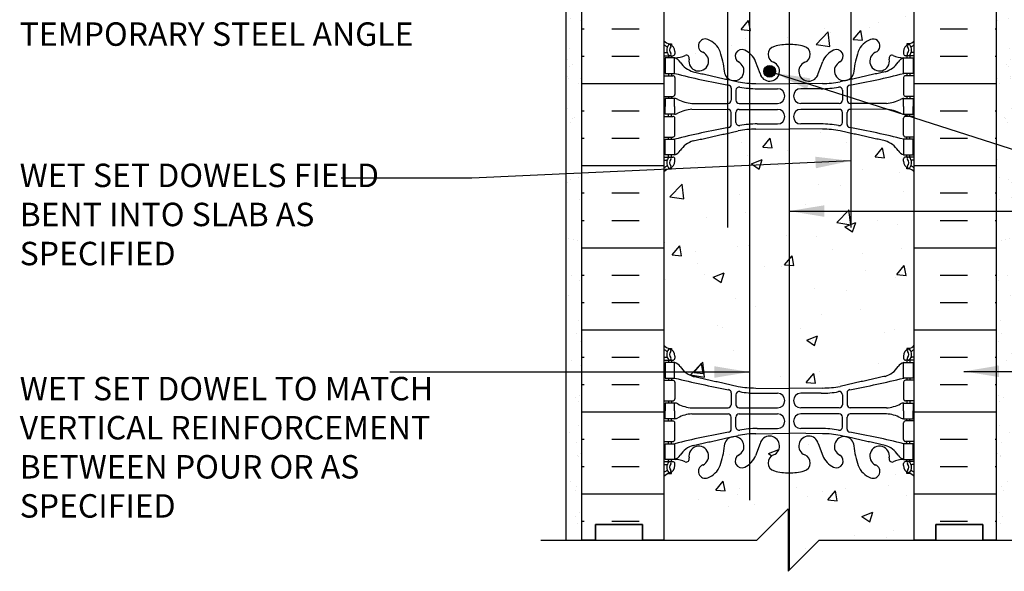
# Model space of a CAD drawing. Units: inches. Extents: x 193.4 to 284.7, y 99.5 to 174.6.
# Drawn here: x 234.8 to 266.3, y 134 to 151.7 of the extents above; entities that cross this region are included whole.
import ezdxf

# ---------------------------------------------------------------- set-up
doc = ezdxf.new("R2010")
doc.units = ezdxf.units.IN
doc.header["$LTSCALE"] = 0.5
doc.header["$MEASUREMENT"] = 0
for name, color, linetype in [('HATCH', 12, 'Continuous'), ('line25', 2, 'Continuous'), ('LINE3', 3, 'Continuous'), ('LINE50', 5, 'Continuous'), ('LINE9', 9, 'Continuous'), ('TEXT', 4, 'Continuous'), ('Web_Edge', 9, 'Continuous')]:
    doc.layers.add(name, color=color, linetype=linetype)
doc.styles.add('DIM', font='romans.shx', dxfattribs={"width": 0.7})
doc.styles.add('ROMANS', font='romans.shx', dxfattribs={"height": 0.75})
doc.dimstyles.new('ext_12', dxfattribs={"dimscale": 12, "dimtxt": 0.09375, "dimasz": 0.09375, "dimexe": 0.09375, "dimexo": 0.0625, "dimgap": 0.0625, "dimtad": 1, "dimdec": 1, "dimzin": 2, "dimdsep": 46, "dimlunit": 4, "dimtxsty": 'DIM', "dimcen": 0.09, "dimdle": 0.09375, "dimclrt": 4, "dimadec": 0, "dimazin": 0, "dimtfac": 1, "dimtdec": 1, "dimtmove": 2, "dimatfit": 3, "dimfxl": 1, "dimfrac": 2, "dimtolj": 1, "dimtzin": 0, "dimarcsym": 0})
pattern_1 = [(50, (0, 0), (3.5863, -0.31376), [0.375, -4.125]), (355, (0, 0), (-0.693757, 3.76096), [0.3, -3.3]), (100.4514, (0.299, -0.026), (2.892544, 3.4472), [0.3187, -3.50571]), (46.1842, (0, 1), (5.336207, -0.827596), [0.5625, -6.1875]), (96.6356, (0.4447, 0.931), (4.67331, 4.87059), [0.47805, -5.25857]), (351.1842, (0, 1), (4.67331, 4.87059), [0.45, -4.95]), (21, (0.5, 0.75), (2.984535, -2.013094), [0.375, -4.125]), (326, (0.5, 0.75), (1.216577, 3.62575), [0.3, -3.3]), (71.4514, (0.7487, 0.5822), (4.201112, 1.612656), [0.3187, -3.50571]), (37.5, (0, 0), (0.0607993, 1.6644693), [0, -3.26, 0, -3.35, 0, -3.3125]), (7.5, (0, 0), (1.315348, 1.972059), [0, -1.91, 0, -3.185, 0, -1.2625]), (327.5, (-1.115, 0), (2.669112, -0.1127744), [0, -1.25, 0, -3.9, 0, -5.175]), (317.5, (-1.615, 0), (2.915931, 0.500525), [0, -1.625, 0, -2.59, 0, -3.675])]

msp = doc.modelspace()

# ---------------------------------------------------------------- hatches: boundary and pattern name
at = {"layer": 'HATCH'}
h = msp.add_hatch(dxfattribs=at)
h.set_pattern_fill('AR-CONC', color=256, scale=0.5)
h.set_pattern_definition(pattern_1)
h.paths.add_polyline_path([(263.423, 164.278), (263.423, 165.778), (282.319, 165.778), (282.319, 167.778), (236.528, 167.778), (236.528, 165.778), (255.423, 165.778), (255.423, 164.278), (255.423, 159.778), (255.423, 158.278), (255.423, 157.873), (255.788, 157.873), (255.788, 157.273, -0.680937), (256.131, 157.276, -0.520567), (256.633, 157.276, -0.520567), (257.154, 157.276, -0.520567), (257.536, 157.276, -0.520567), (258.19, 157.276, -0.520567), (258.587, 157.276, -0.520567), (258.807, 157.276, -0.257302), (259.562, 157.276, -0.324414), (260.409, 157.259, -0.423335), (261.43, 157.254, -0.520567), (262.451, 157.159, -0.520567), (263.002, 157.276, -0.035013), (263.058, 157.346), (263.058, 157.873), (263.423, 157.873), (263.423, 158.278), (263.423, 159.778)])
h.paths.add_polyline_path([(262.923, 156.484), (263.023, 156.484, -0.414214), (263.073, 156.534), (263.223, 156.534), (263.253, 156.564), (263.343, 156.564), (263.423, 156.484), (263.423, 156.673), (263.058, 156.673), (263.058, 157.346, 0.035013), (263.002, 157.276, 0.520567), (262.451, 157.159, 0.520567), (261.43, 157.254, 0.423335), (260.409, 157.259, 0.324414), (259.562, 157.276, 0.257302), (258.807, 157.276, 0.520567), (258.587, 157.276, 0.520567), (258.19, 157.276, 0.520567), (257.536, 157.276, 0.520567), (257.154, 157.276, 0.520567), (256.633, 157.276, 0.520567), (256.131, 157.276, 0.680937), (255.788, 157.273), (255.788, 156.673), (255.423, 156.673), (255.423, 156.484), (255.503, 156.564), (255.593, 156.564), (255.623, 156.534), (255.773, 156.534, -0.414214), (255.823, 156.484), (255.923, 156.484), (255.923, 155.923, 0.390098), (256.199, 155.624), (259.407, 155.44, 0.020761), (259.423, 155.44, 0.020761), (259.44, 155.44), (262.648, 155.624, 0.390098), (262.923, 155.923)])
h.paths.add_polyline_path([(259.04, 155.281), (256.248, 155.43, 0.438748), (255.923, 155.131), (255.923, 154.997, 0.438748), (256.248, 154.698), (259.04, 154.847, 0.390098), (259.223, 155.046), (259.223, 155.082, 0.390098)])
h.paths.add_polyline_path([(262.923, 155.131, 0.438748), (262.599, 155.43), (259.807, 155.281, 0.390098), (259.623, 155.082), (259.623, 155.046, 0.390098), (259.807, 154.847), (262.599, 154.698, 0.438748), (262.923, 154.997)])
h.paths.add_polyline_path([(263.423, 153.028), (263.423, 153.644), (263.343, 153.564), (263.253, 153.564), (263.223, 153.594), (263.073, 153.594, -0.414214), (263.023, 153.644), (262.923, 153.644), (262.923, 154.205, 0.390098), (262.648, 154.504), (259.44, 154.688, 0.020761), (259.423, 154.688, 0.020761), (259.407, 154.688), (256.199, 154.504, 0.390098), (255.923, 154.205), (255.923, 153.644), (255.823, 153.644, -0.414214), (255.773, 153.594), (255.623, 153.594), (255.593, 153.564), (255.503, 153.564), (255.423, 153.644), (255.423, 153.028), (255.423, 150.994, 0.088416), (255.569, 150.896), (255.659, 150.896), (255.659, 150.855, -0.249069), (255.769, 150.647), (255.769, 150.58, -0.414214), (255.707, 150.517), (255.659, 150.517), (255.659, 150.447), (255.764, 150.447, 0.085348), (256.094, 150.523, -0.669601), (256.226, 150.403, 2.087231), (256.66, 150.627, -1), (256.824, 151.036, -0.21345), (257.216, 150.647, -0.068226), (257.352, 150.019, 1.753171), (257.803, 150.315, -0.940793), (258.006, 150.699, -0.173075), (258.352, 150.332), (258.495, 149.945, 1.612474), (258.926, 150.305, -0.734872), (258.949, 150.816, -0.068475), (259.423, 150.878, -0.068475), (259.898, 150.816, -0.734872), (259.921, 150.305, 1.612474), (260.352, 149.945), (260.495, 150.332, -0.173075), (260.841, 150.699, -0.940793), (261.044, 150.315, 1.753171), (261.495, 150.019, -0.068226), (261.631, 150.647, -0.21345), (262.023, 151.036, -1), (262.187, 150.627, 2.087231), (262.62, 150.403, -0.638777), (262.745, 150.526, -0.02159), (262.753, 150.523, 0.085348), (263.082, 150.447), (263.187, 150.447), (263.187, 150.517), (263.14, 150.517, -0.414214), (263.077, 150.58), (263.077, 150.647, -0.249069), (263.187, 150.855), (263.187, 150.896), (263.277, 150.896, 0.088416), (263.423, 150.994)])
h.paths.add_polyline_path([(263.423, 137.062, 0.088416), (263.277, 137.16), (263.187, 137.16), (263.187, 137.201, -0.249069), (263.077, 137.409), (263.077, 137.476, -0.414214), (263.14, 137.539), (263.187, 137.539), (263.187, 137.609), (263.082, 137.609, 0.087457), (262.745, 137.53, -0.638777), (262.62, 137.653, 2.087231), (262.187, 137.428, -1), (262.023, 137.02, -0.21345), (261.631, 137.409, -0.068226), (261.495, 138.037, 1.753171), (261.044, 137.74, -0.940793), (260.841, 137.357, -0.173075), (260.495, 137.724), (260.352, 138.111, 1.612474), (259.921, 137.751, -0.734872), (259.898, 137.24, -0.068475), (259.423, 137.178, -0.068475), (258.949, 137.24, -0.734872), (258.926, 137.751, 1.612474), (258.495, 138.111), (258.352, 137.724, -0.173075), (258.006, 137.357, -0.940793), (257.803, 137.74, 1.753171), (257.352, 138.037, -0.068226), (257.216, 137.409, -0.21345), (256.824, 137.02, -1), (256.66, 137.428, 2.087231), (256.226, 137.653, -0.638777), (256.102, 137.53, 0.087457), (255.764, 137.609), (255.659, 137.609), (255.659, 137.539), (255.707, 137.539, -0.414214), (255.769, 137.476), (255.769, 137.409, -0.249069), (255.659, 137.201), (255.659, 137.16), (255.569, 137.16, 0.088416), (255.423, 137.062), (255.423, 135.028), (258.387, 135.028), (259.387, 136.028), (259.387, 134.028), (260.387, 135.028), (263.423, 135.028)])
h = msp.add_hatch(dxfattribs=at)
h.set_pattern_fill('AR-SAND', color=256, scale=0.5, style=0)
h.set_pattern_definition([(142.5, (450.5561, 25.3681), (0.0314967, 0.963412), [0, -0.76, 0, -0.85, 0, -0.8125]), (172.5, (450.5561, 25.3681), (-0.8848884, 1.411073), [0, -0.41, 0, -0.685, 0, -0.2625]), (212.5, (451.1711, 25.3681), (-1.557071, 0.0028295), [0, -0.25, 0, -0.9, 0, -1.175]), (222.5, (451.1711, 25.3681), (-1.503063, 0.438838), [0, -0.125, 0, -0.59, 0, -0.675])])
edge = h.paths.add_edge_path()
edge.add_arc((252.048, 157.528), 0.5, 360, 420, ccw=False)
edge.add_line((252.548, 157.528), (252.548, 155.278))
edge.add_line((252.548, 155.278), (252.673, 154.778))
edge.add_line((252.673, 154.778), (252.798, 154.778))
edge.add_line((252.798, 154.778), (252.798, 153.028))
edge.add_line((252.798, 153.028), (252.798, 135.028))
edge.add_line((252.798, 135.028), (252.298, 135.028))
edge.add_line((252.298, 135.028), (252.298, 157.961))
h = msp.add_hatch(dxfattribs=at)
h.set_pattern_fill('AR-SAND', color=256, scale=0.5, style=0)
h.set_pattern_definition([(37.5, (68.29065, 25.3681), (-0.0314967, 0.963412), [0, -0.76, 0, -0.85, 0, -0.8125]), (7.5, (68.2906, 25.3681), (0.8848884, 1.411073), [0, -0.41, 0, -0.685, 0, -0.2625]), (327.5, (67.67565, 25.3681), (1.557071, 0.0028295), [0, -0.25, 0, -0.9, 0, -1.175]), (317.5, (67.6756, 25.3681), (1.503063, 0.438838), [0, -0.125, 0, -0.59, 0, -0.675])])
edge = h.paths.add_edge_path()
edge.add_arc((266.798, 157.528), 0.5, 120, 180)
edge.add_line((266.298, 157.528), (266.298, 155.278))
edge.add_line((266.298, 155.278), (266.173, 154.778))
edge.add_line((266.173, 154.778), (266.048, 154.778))
edge.add_line((266.048, 154.778), (266.048, 153.028))
edge.add_line((266.048, 153.028), (266.048, 135.028))
edge.add_line((266.048, 135.028), (266.548, 135.028))
edge.add_line((266.548, 135.028), (266.548, 157.961))
h = msp.add_hatch(dxfattribs=at)
h.set_pattern_fill('INSUL', color=256, scale=7, style=0)
h.paths.add_polyline_path([(266.048, 153.028), (265.611, 153.028), (265.611, 152.528), (264.111, 152.528), (264.111, 153.028), (263.423, 153.028), (263.423, 135.028), (264.111, 135.028), (264.111, 135.528), (265.611, 135.528), (265.611, 135.028), (266.048, 135.028)])
h.paths.add_polyline_path([(255.423, 153.028), (254.736, 153.028), (254.736, 152.528), (253.236, 152.528), (253.236, 153.028), (252.798, 153.028), (252.798, 135.028), (253.236, 135.028), (253.236, 135.528), (254.736, 135.528), (254.736, 135.028), (255.423, 135.028)])
h = msp.add_hatch(dxfattribs=at)
h.set_pattern_fill('AR-CONC', color=256, scale=0.5)
h.set_pattern_definition(pattern_1)
edge = h.paths.add_edge_path()
edge.add_arc((263.077, 146.44), 0.5, 46.2109, 66.4218)
edge.add_line((263.277, 146.899), (263.187, 146.899))
edge.add_line((263.187, 146.899), (263.187, 146.94))
edge.add_arc((263.327, 147.147), 0.25, 180, 235.9442, ccw=False)
edge.add_line((263.077, 147.147), (263.077, 147.215))
edge.add_arc((263.14, 147.215), 0.0625, 90, 180, ccw=False)
edge.add_line((263.14, 147.277), (263.187, 147.277))
edge.add_line((263.187, 147.277), (263.187, 147.347))
edge.add_line((263.187, 147.347), (263.082, 147.347))
edge.add_arc((263.205, 147.69), 0.364, 214.9775, 250.3387, ccw=False)
edge.add_arc((262.282, 147.079), 0.743, 32.7919, 73.8107)
edge.add_spline(control_points=[(262.489, 147.793), (261.052, 148.113)], knot_values=[0, 0, 1, 1], degree=1, periodic=0)
edge.add_arc((260.495, 145.182), 2.984, 79.2546, 90.0995)
edge.add_line((260.49, 148.166), (259.423, 148.181))
edge.add_line((259.423, 148.181), (258.357, 148.166))
edge.add_arc((258.352, 145.182), 2.984, 89.9005, 100.7454)
edge.add_spline(control_points=[(257.795, 148.113), (256.358, 147.793)], knot_values=[0, 0, 1, 1], degree=1, periodic=0)
edge.add_arc((256.565, 147.079), 0.743, 106.1893, 147.2081)
edge.add_arc((255.642, 147.69), 0.364, 289.6613, 325.0225, ccw=False)
edge.add_line((255.764, 147.347), (255.659, 147.347))
edge.add_line((255.659, 147.347), (255.659, 147.277))
edge.add_line((255.659, 147.277), (255.707, 147.277))
edge.add_arc((255.707, 147.215), 0.0625, 0, 90, ccw=False)
edge.add_line((255.769, 147.215), (255.769, 147.147))
edge.add_arc((255.519, 147.147), 0.25, 304.0558, 360, ccw=False)
edge.add_line((255.659, 146.94), (255.659, 146.899))
edge.add_line((255.659, 146.899), (255.569, 146.899))
edge.add_arc((255.769, 146.44), 0.5, 113.5782, 133.7891)
edge.add_line((255.423, 146.801), (255.423, 141.255))
edge.add_arc((255.769, 141.616), 0.5, 226.2109, 246.4218)
edge.add_line((255.569, 141.157), (255.659, 141.157))
edge.add_line((255.659, 141.157), (255.659, 141.116))
edge.add_arc((255.519, 140.909), 0.25, 0, 55.9442, ccw=False)
edge.add_line((255.769, 140.909), (255.769, 140.841))
edge.add_arc((255.707, 140.841), 0.0625, -90, 0, ccw=False)
edge.add_line((255.707, 140.779), (255.659, 140.779))
edge.add_line((255.659, 140.779), (255.659, 140.709))
edge.add_line((255.659, 140.709), (255.764, 140.709))
edge.add_arc((255.642, 140.366), 0.364, 34.9775, 70.3387, ccw=False)
edge.add_arc((256.565, 140.977), 0.743, 212.7919, 253.8107)
edge.add_spline(control_points=[(256.358, 140.263), (257.795, 139.943)], knot_values=[0, 0, 1, 1], degree=1, periodic=0)
edge.add_arc((258.352, 142.874), 2.984, 259.2546, 270.0995)
edge.add_line((258.357, 139.89), (259.423, 139.875))
edge.add_line((259.423, 139.875), (260.49, 139.89))
edge.add_arc((260.495, 142.874), 2.984, 269.9005, 280.7454)
edge.add_spline(control_points=[(261.052, 139.943), (262.489, 140.263)], knot_values=[0, 0, 1, 1], degree=1, periodic=0)
edge.add_arc((262.282, 140.977), 0.743, 286.1893, 327.2081)
edge.add_arc((263.205, 140.366), 0.364, 109.6613, 145.0225, ccw=False)
edge.add_line((263.082, 140.709), (263.187, 140.709))
edge.add_line((263.187, 140.709), (263.187, 140.779))
edge.add_line((263.187, 140.779), (263.14, 140.779))
edge.add_arc((263.14, 140.841), 0.0625, 180, 270, ccw=False)
edge.add_line((263.077, 140.841), (263.077, 140.909))
edge.add_arc((263.327, 140.909), 0.25, 124.0558, 180, ccw=False)
edge.add_line((263.187, 141.116), (263.187, 141.157))
edge.add_line((263.187, 141.157), (263.277, 141.157))
edge.add_arc((263.077, 141.616), 0.5, 293.5782, 313.7891)
edge.add_line((263.423, 141.255), (263.423, 146.801))
at = {"layer": 'LINE3'}
msp.add_hatch(color=256, dxfattribs=at).paths.add_polyline_path([(258.987, 150.018, 1), (258.612, 150.018, 1)])

# ---------------------------------------------------------------- linework, layer by layer
at = {"layer": 'line25'}
for p, q in [((255.423, 153.028), (255.423, 135.028)), ((263.423, 135.028), (263.423, 153.028))]:
    msp.add_line(p, q, dxfattribs=at)
at = {"layer": 'LINE3'}
for p, q in [((258.158, 166.278), (258.158, 136.3)), ((259.423, 155.839), (259.423, 134.064))]:
    msp.add_line(p, q, dxfattribs=at)
for points in [[(236.528, 161.278), (256.455, 161.278, -0.414214), (257.455, 160.278), (257.455, 145.028)], [(282.319, 161.278), (262.392, 161.278, 0.414214), (261.392, 160.278), (261.392, 145.028)]]:
    msp.add_lwpolyline(points, format="xyb", dxfattribs=at)
msp.add_circle((258.8, 150.018), 0.188, dxfattribs=at)
at = {"layer": 'LINE50'}
for p, q in [((252.798, 135.028), (252.798, 153.028)), ((266.048, 135.028), (266.048, 153.028))]:
    msp.add_line(p, q, dxfattribs=at)
for points in [[(255.423, 135.028), (254.736, 135.028), (254.736, 135.528), (253.236, 135.528), (253.236, 135.028), (252.798, 135.028)], [(252.798, 135.028), (253.236, 135.028), (253.236, 135.528), (254.736, 135.528), (254.736, 135.028), (255.423, 135.028)], [(263.423, 135.028), (264.111, 135.028), (264.111, 135.528), (265.611, 135.528), (265.611, 135.028), (266.048, 135.028)], [(266.048, 135.028), (265.611, 135.028), (265.611, 135.528), (264.111, 135.528), (264.111, 135.028), (263.423, 135.028)]]:
    msp.add_lwpolyline(points, dxfattribs=at)
at = {"layer": 'LINE9'}
for p, q in [((252.298, 135.028), (252.298, 157.961)), ((259.387, 136.028), (258.387, 135.028)), ((259.387, 136.028), (259.387, 134.028)), ((251.486, 135.028), (258.387, 135.028)), ((260.387, 135.028), (259.387, 134.028)), ((260.387, 135.028), (267.77, 135.028))]:
    msp.add_line(p, q, dxfattribs=at)
at = {"layer": 'Web_Edge'}
for p, q in [((255.569, 150.896), (255.659, 150.896)), ((255.659, 150.896), (255.659, 150.855)), ((263.277, 150.896), (263.187, 150.896)), ((263.187, 150.896), (263.187, 150.855)), ((255.423, 150.617), (255.501, 150.617)), ((255.423, 150.517), (255.707, 150.517)), ((255.569, 150.517), (255.569, 150.447)), ((255.659, 150.517), (255.659, 150.447)), ((255.769, 150.647), (255.769, 150.58)), ((263.077, 150.647), (263.077, 150.58)), ((263.423, 150.517), (263.14, 150.517)), ((263.187, 150.517), (263.187, 150.447)), ((263.277, 150.517), (263.277, 150.447)), ((263.423, 150.617), (263.346, 150.617)), ((258.495, 149.945), (258.352, 150.332)), ((260.352, 149.945), (260.495, 150.332)), ((255.423, 149.877), (255.707, 149.877)), ((255.569, 149.947), (255.569, 149.877)), ((255.659, 149.947), (255.659, 149.877)), ((255.769, 149.815), (255.769, 149.28)), ((263.077, 149.815), (263.077, 149.28)), ((263.423, 149.877), (263.14, 149.877)), ((263.187, 149.947), (263.187, 149.877)), ((263.277, 149.947), (263.277, 149.877)), ((257.571, 149.477), (257.571, 149.093)), ((258.357, 149.629), (259.423, 149.613)), ((258.404, 149.461), (259.051, 149.461)), ((260.49, 149.629), (259.423, 149.613)), ((260.443, 149.461), (259.796, 149.461)), ((261.275, 149.477), (261.275, 149.093)), ((255.423, 149.217), (255.707, 149.217)), ((255.569, 149.217), (255.569, 149.147)), ((255.659, 149.217), (255.659, 149.147)), ((257.724, 149.415), (257.724, 149.093)), ((261.123, 149.415), (261.123, 149.093)), ((263.423, 149.217), (263.14, 149.217)), ((263.187, 149.217), (263.187, 149.147)), ((263.277, 149.217), (263.277, 149.147)), ((256.317, 148.992), (257.472, 148.993)), ((257.824, 148.993), (259.051, 148.993)), ((261.023, 148.993), (259.796, 148.993)), ((262.53, 148.992), (261.375, 148.993)), ((255.423, 148.577), (255.707, 148.577)), ((255.569, 148.577), (255.569, 148.647)), ((255.659, 148.577), (255.659, 148.647)), ((255.769, 147.98), (255.769, 148.515)), ((256.317, 148.803), (257.472, 148.802)), ((257.571, 148.317), (257.571, 148.702)), ((257.724, 148.379), (257.724, 148.702)), ((257.824, 148.802), (259.051, 148.802)), ((261.023, 148.802), (259.796, 148.802)), ((261.123, 148.379), (261.123, 148.702)), ((261.275, 148.317), (261.275, 148.702)), ((262.53, 148.803), (261.375, 148.802)), ((263.077, 147.98), (263.077, 148.515)), ((263.423, 148.577), (263.14, 148.577)), ((263.187, 148.577), (263.187, 148.647)), ((263.277, 148.577), (263.277, 148.647)), ((258.404, 148.333), (259.051, 148.333)), ((260.443, 148.333), (259.796, 148.333)), ((255.423, 147.917), (255.707, 147.917)), ((255.569, 147.847), (255.569, 147.917)), ((255.659, 147.847), (255.659, 147.917)), ((258.357, 148.166), (259.423, 148.181)), ((260.49, 148.166), (259.423, 148.181)), ((263.423, 147.917), (263.14, 147.917)), ((263.187, 147.847), (263.187, 147.917)), ((263.277, 147.847), (263.277, 147.917)), ((255.423, 147.277), (255.707, 147.277)), ((255.569, 147.277), (255.569, 147.347)), ((255.659, 147.277), (255.659, 147.347)), ((263.423, 147.277), (263.14, 147.277)), ((263.187, 147.277), (263.187, 147.347)), ((263.277, 147.277), (263.277, 147.347)), ((255.423, 147.177), (255.501, 147.177)), ((255.659, 146.899), (255.659, 146.94)), ((255.769, 147.147), (255.769, 147.215)), ((263.077, 147.147), (263.077, 147.215)), ((263.187, 146.899), (263.187, 146.94)), ((263.423, 147.177), (263.346, 147.177)), ((255.569, 146.899), (255.659, 146.899)), ((263.277, 146.899), (263.187, 146.899)), ((255.569, 141.157), (255.659, 141.157)), ((255.659, 141.157), (255.659, 141.116)), ((263.277, 141.157), (263.187, 141.157)), ((263.187, 141.157), (263.187, 141.116)), ((255.423, 140.879), (255.501, 140.879)), ((255.423, 140.779), (255.707, 140.779)), ((255.569, 140.779), (255.569, 140.709)), ((255.659, 140.779), (255.659, 140.709)), ((255.769, 140.909), (255.769, 140.841)), ((263.077, 140.909), (263.077, 140.841)), ((263.423, 140.779), (263.14, 140.779)), ((263.187, 140.779), (263.187, 140.709)), ((263.277, 140.779), (263.277, 140.709)), ((263.423, 140.879), (263.346, 140.879)), ((255.423, 140.139), (255.707, 140.139)), ((255.569, 140.209), (255.569, 140.139)), ((255.659, 140.209), (255.659, 140.139)), ((255.769, 140.076), (255.769, 139.541)), ((263.077, 140.076), (263.077, 139.541)), ((263.423, 140.139), (263.14, 140.139)), ((263.187, 140.209), (263.187, 140.139)), ((263.277, 140.209), (263.277, 140.139)), ((257.571, 139.739), (257.571, 139.354)), ((258.357, 139.89), (259.423, 139.875)), ((258.404, 139.722), (259.051, 139.722)), ((260.49, 139.89), (259.423, 139.875)), ((260.443, 139.722), (259.796, 139.722)), ((261.275, 139.739), (261.275, 139.354)), ((255.423, 139.479), (255.707, 139.479)), ((255.569, 139.479), (255.569, 139.409)), ((255.659, 139.479), (255.659, 139.409)), ((257.724, 139.677), (257.724, 139.354)), ((261.123, 139.677), (261.123, 139.354)), ((263.423, 139.479), (263.14, 139.479)), ((263.187, 139.479), (263.187, 139.409)), ((263.277, 139.479), (263.277, 139.409)), ((256.317, 139.253), (257.472, 139.254)), ((257.824, 139.254), (259.051, 139.254)), ((261.023, 139.254), (259.796, 139.254)), ((262.53, 139.253), (261.375, 139.254)), ((255.423, 138.839), (255.707, 138.839)), ((255.569, 138.839), (255.569, 138.909)), ((255.659, 138.839), (255.659, 138.909)), ((255.769, 138.241), (255.769, 138.776)), ((256.317, 139.064), (257.472, 139.063)), ((257.571, 138.578), (257.571, 138.963)), ((257.724, 138.64), (257.724, 138.963)), ((257.824, 139.063), (259.051, 139.063)), ((261.023, 139.063), (259.796, 139.063)), ((261.123, 138.64), (261.123, 138.963)), ((261.275, 138.578), (261.275, 138.963)), ((262.53, 139.064), (261.375, 139.063)), ((263.077, 138.241), (263.077, 138.776)), ((263.423, 138.839), (263.14, 138.839)), ((263.187, 138.839), (263.187, 138.909)), ((263.277, 138.839), (263.277, 138.909)), ((258.404, 138.595), (259.051, 138.595)), ((260.443, 138.595), (259.796, 138.595)), ((255.423, 138.179), (255.707, 138.179)), ((255.569, 138.109), (255.569, 138.179)), ((255.659, 138.109), (255.659, 138.179)), ((258.357, 138.427), (259.423, 138.442)), ((260.49, 138.427), (259.423, 138.442)), ((263.423, 138.179), (263.14, 138.179)), ((263.187, 138.109), (263.187, 138.179)), ((263.277, 138.109), (263.277, 138.179)), ((258.495, 138.111), (258.352, 137.724)), ((260.352, 138.111), (260.495, 137.724)), ((255.423, 137.539), (255.707, 137.539)), ((255.569, 137.539), (255.569, 137.609)), ((255.659, 137.539), (255.659, 137.609)), ((263.423, 137.539), (263.14, 137.539)), ((263.187, 137.539), (263.187, 137.609)), ((263.277, 137.539), (263.277, 137.609)), ((255.423, 137.439), (255.501, 137.439)), ((255.659, 137.16), (255.659, 137.201)), ((255.769, 137.409), (255.769, 137.476)), ((263.077, 137.409), (263.077, 137.476)), ((263.187, 137.16), (263.187, 137.201)), ((263.423, 137.439), (263.346, 137.439)), ((255.569, 137.16), (255.659, 137.16)), ((263.277, 137.16), (263.187, 137.16))]:
    msp.add_line(p, q, dxfattribs=at)
for points in [[(255.464, 149.947), (255.764, 149.947), (255.764, 150.447), (255.464, 150.447)], [(263.382, 149.947), (263.082, 149.947), (263.082, 150.447), (263.382, 150.447)], [(255.464, 147.847), (255.764, 147.847), (255.764, 147.347), (255.464, 147.347)], [(263.382, 147.847), (263.082, 147.847), (263.082, 147.347), (263.382, 147.347)], [(255.464, 140.209), (255.764, 140.209), (255.764, 140.709), (255.464, 140.709)], [(263.382, 140.209), (263.082, 140.209), (263.082, 140.709), (263.382, 140.709)], [(255.464, 138.109), (255.764, 138.109), (255.764, 137.609), (255.464, 137.609)], [(263.382, 138.109), (263.082, 138.109), (263.082, 137.609), (263.382, 137.609)]]:
    msp.add_lwpolyline(points, close=True, dxfattribs=at)
for points in [[(255.764, 148.897), (255.764, 149.147), (255.464, 149.147), (255.464, 148.897)], [(263.082, 148.897), (263.082, 149.147), (263.382, 149.147), (263.382, 148.897)], [(255.764, 148.897), (255.764, 148.647), (255.464, 148.647), (255.464, 148.897)], [(263.082, 148.897), (263.082, 148.647), (263.382, 148.647), (263.382, 148.897)], [(255.764, 139.159), (255.764, 139.409), (255.464, 139.409), (255.464, 139.159)], [(263.082, 139.159), (263.082, 139.409), (263.382, 139.409), (263.382, 139.159)], [(255.764, 139.159), (255.764, 138.909), (255.464, 138.909), (255.464, 139.159)], [(263.082, 139.159), (263.082, 138.909), (263.382, 138.909), (263.382, 139.159)]]:
    msp.add_lwpolyline(points, dxfattribs=at)
for centre, radius, start, end in [((256.742, 150.832), 0.22, 68.1963, 248.1963), ((256.585, 150.403), 0.677, 21.1239, 69.3197), ((262.262, 150.403), 0.677, 110.6803, 158.8761), ((262.105, 150.832), 0.22, 291.8037, 111.8037), ((255.769, 151.354), 0.5, 226.2109, 250.5288), ((255.769, 151.354), 0.6, 234.7832, 245.0748), ((255.763, 150.702), 0.25, 140.1145, 222.4609), ((255.507, 150.791), 0.021, 343.464, 63.9957), ((255.605, 150.833), 0.045, 321.448, 139.1879), ((255.519, 150.647), 0.25, 0, 70.5288), ((255.763, 150.702), 0.16, 140.0001, 222.4609), ((257.916, 150.501), 0.217, 65.5264, 238.537), ((259.018, 150.557), 0.268, 104.7892, 250.0338), ((259.412, 149.124), 1.754, 89.6229, 105.2918), ((259.435, 149.124), 1.754, 74.7082, 90.3771), ((259.829, 150.557), 0.268, 289.9662, 75.2108), ((260.931, 150.501), 0.217, 301.463, 114.4736), ((263.327, 150.647), 0.25, 109.4712, 180), ((263.241, 150.833), 0.045, 40.8121, 218.552), ((263.084, 150.702), 0.16, 317.5391, 39.9999), ((263.077, 151.354), 0.5, 289.4712, 313.7891), ((263.084, 150.702), 0.25, 317.5391, 39.8855), ((263.339, 150.791), 0.021, 116.0043, 196.536), ((263.077, 151.354), 0.6, 294.9252, 305.2168), ((255.501, 150.637), 0.0196, 269.4032, 15.4901), ((255.612, 150.564), 0.045, 222.4609, 42.4609), ((255.707, 150.58), 0.0625, 270, 0), ((255.71, 151.443), 0.997, 273.1538, 293.1467), ((255.642, 150.105), 0.364, 34.9775, 70.3387), ((256.135, 150.435), 0.0968, 340.1551, 110.4331), ((256.534, 150.341), 0.314, 168.5886, 66.1916), ((254.994, 149.838), 2.365, 4.3895, 20.0015), ((257.665, 150.031), 0.75, 23.6938, 62.9705), ((261.182, 150.031), 0.75, 117.0295, 156.3062), ((263.853, 149.838), 2.365, 159.9985, 175.6105), ((262.313, 150.341), 0.314, 113.8084, 11.4114), ((262.711, 150.435), 0.0968, 69.5669, 199.8449), ((263.137, 151.443), 0.997, 246.8533, 266.8462), ((263.205, 150.105), 0.364, 109.6613, 145.0225), ((263.14, 150.58), 0.0625, 180, 270), ((263.235, 150.564), 0.045, 137.5391, 317.5391), ((263.345, 150.637), 0.0196, 164.5099, 270.5968), ((256.565, 150.716), 0.743, 212.7919, 253.8107), ((257.665, 150.034), 0.314, 182.7357, 63.9348), ((258.8, 150.018), 0.314, 193.4146, 66.1916), ((260.047, 150.018), 0.314, 113.8084, 346.5854), ((261.182, 150.034), 0.314, 116.0652, 357.2643), ((262.282, 150.716), 0.743, 286.1893, 327.2081), ((255.707, 149.815), 0.0625, 0, 90), ((262.573, 177.368), 28.253, 256.0552, 259.6343), ((256.274, 177.368), 28.253, 280.3657, 283.9448), ((263.14, 149.815), 0.0625, 90, 180), ((257.471, 149.477), 0.1, 360, 79.6343), ((257.824, 149.415), 0.1, 79.2546, 180), ((258.352, 152.613), 2.984, 259.2546, 270.0995), ((258.399, 152.445), 2.984, 259.2546, 270.0995), ((259.051, 149.227), 0.234, 270, 90), ((259.796, 149.227), 0.234, 90, 270), ((260.448, 152.445), 2.984, 269.9005, 280.7454), ((260.495, 152.613), 2.984, 269.9005, 280.7454), ((261.023, 149.415), 0.1, 0, 100.7454), ((261.375, 149.477), 0.1, 100.3657, 180), ((255.707, 149.28), 0.0625, 270, 0), ((255.76, 148.929), 0.219, 60.4937, 88.92), ((263.087, 148.929), 0.219, 91.08, 119.5063), ((263.14, 149.28), 0.0625, 180, 270), ((256.402, 150.149), 1.16, 242.5844, 265.8032), ((257.471, 149.093), 0.1, 270.0388, 360), ((257.824, 149.093), 0.1, 180, 270), ((261.023, 149.093), 0.1, 270, 0), ((261.375, 149.093), 0.1, 180, 269.9612), ((262.445, 150.149), 1.16, 274.1968, 297.4156), ((255.707, 148.515), 0.0625, 0, 90), ((255.76, 148.866), 0.219, 271.08, 299.5063), ((256.402, 147.646), 1.16, 94.1968, 117.4156), ((257.471, 148.702), 0.1, 0, 89.9612), ((257.824, 148.702), 0.1, 90, 180), ((259.051, 148.568), 0.234, 270, 90), ((259.796, 148.568), 0.234, 90, 270), ((261.023, 148.702), 0.1, 0, 90), ((261.375, 148.702), 0.1, 90.0388, 180), ((262.445, 147.646), 1.16, 62.5844, 85.8032), ((263.087, 148.866), 0.219, 240.4937, 268.92), ((263.14, 148.515), 0.0625, 90, 180), ((262.573, 120.427), 28.253, 100.3657, 103.9448), ((257.471, 148.317), 0.1, 280.3657, 0), ((257.824, 148.379), 0.1, 180, 280.7454), ((258.399, 145.35), 2.984, 89.9005, 100.7454), ((260.448, 145.35), 2.984, 79.2546, 90.0995), ((261.023, 148.379), 0.1, 259.2546, 0), ((261.375, 148.317), 0.1, 180, 259.6343), ((256.274, 120.427), 28.253, 76.0552, 79.6343), ((255.707, 147.98), 0.0625, 270, 0), ((258.352, 145.182), 2.984, 89.9005, 100.7454), ((260.495, 145.182), 2.984, 79.2546, 90.0995), ((263.14, 147.98), 0.0625, 180, 270), ((256.565, 147.079), 0.743, 106.1893, 147.2081), ((262.282, 147.079), 0.743, 32.7919, 73.8107), ((255.763, 147.093), 0.25, 137.5391, 219.8855), ((255.612, 147.231), 0.045, 317.5391, 137.5391), ((255.707, 147.215), 0.0625, 360, 90), ((255.642, 147.69), 0.364, 289.6613, 325.0225), ((263.205, 147.69), 0.364, 214.9775, 250.3387), ((263.14, 147.215), 0.0625, 90, 180), ((263.235, 147.231), 0.045, 42.4609, 222.4609), ((263.084, 147.093), 0.25, 320.1145, 42.4609), ((255.769, 146.44), 0.6, 114.9252, 125.2168), ((255.501, 147.158), 0.0196, 344.5099, 90.5968), ((255.507, 147.003), 0.021, 296.0043, 16.536), ((255.605, 146.962), 0.045, 220.8121, 38.552), ((255.763, 147.093), 0.16, 137.5391, 219.9999), ((255.519, 147.147), 0.25, 289.4712, 360), ((263.327, 147.147), 0.25, 180, 250.5288), ((263.241, 146.962), 0.045, 141.448, 319.1879), ((263.084, 147.093), 0.16, 320.0001, 42.4609), ((263.339, 147.003), 0.021, 163.464, 243.9957), ((263.345, 147.158), 0.0196, 89.4032, 195.4901), ((263.077, 146.44), 0.6, 54.7832, 65.0748), ((255.769, 146.44), 0.5, 109.4712, 133.7891), ((263.077, 146.44), 0.5, 46.2109, 70.5288), ((255.769, 141.616), 0.5, 226.2109, 250.5288), ((255.769, 141.616), 0.6, 234.7832, 245.0748), ((255.763, 140.963), 0.25, 140.1145, 222.4609), ((255.507, 141.053), 0.021, 343.464, 63.9957), ((255.605, 141.094), 0.045, 321.448, 139.1879), ((255.519, 140.909), 0.25, 0, 70.5288), ((255.763, 140.963), 0.16, 140.0001, 222.4609), ((263.327, 140.909), 0.25, 109.4712, 180), ((263.241, 141.094), 0.045, 40.8121, 218.552), ((263.084, 140.963), 0.16, 317.5391, 39.9999), ((263.077, 141.616), 0.5, 289.4712, 313.7891), ((263.084, 140.963), 0.25, 317.5391, 39.8855), ((263.339, 141.053), 0.021, 116.0043, 196.536), ((263.077, 141.616), 0.6, 294.9252, 305.2168), ((255.501, 140.898), 0.0196, 269.4032, 15.4901), ((255.612, 140.825), 0.045, 222.4609, 42.4609), ((255.707, 140.841), 0.0625, 270, 0), ((255.642, 140.366), 0.364, 34.9775, 70.3387), ((263.205, 140.366), 0.364, 109.6613, 145.0225), ((263.14, 140.841), 0.0625, 180, 270), ((263.235, 140.825), 0.045, 137.5391, 317.5391), ((263.345, 140.898), 0.0196, 164.5099, 270.5968), ((256.565, 140.977), 0.743, 212.7919, 253.8107), ((262.282, 140.977), 0.743, 286.1893, 327.2081), ((255.707, 140.076), 0.0625, 0, 90), ((262.573, 167.629), 28.253, 256.0552, 259.6343), ((256.274, 167.629), 28.253, 280.3657, 283.9448), ((263.14, 140.076), 0.0625, 90, 180), ((257.471, 139.739), 0.1, 360, 79.6343), ((257.824, 139.677), 0.1, 79.2546, 180), ((258.352, 142.874), 2.984, 259.2546, 270.0995), ((258.399, 142.706), 2.984, 259.2546, 270.0995), ((259.051, 139.488), 0.234, 270, 90), ((259.796, 139.488), 0.234, 90, 270), ((260.448, 142.706), 2.984, 269.9005, 280.7454), ((260.495, 142.874), 2.984, 269.9005, 280.7454), ((261.023, 139.677), 0.1, 0, 100.7454), ((261.375, 139.739), 0.1, 100.3657, 180), ((255.707, 139.541), 0.0625, 270, 0), ((255.76, 139.19), 0.219, 60.4937, 88.92), ((263.087, 139.19), 0.219, 91.08, 119.5063), ((263.14, 139.541), 0.0625, 180, 270), ((256.402, 140.41), 1.16, 242.5844, 265.8032), ((257.471, 139.354), 0.1, 270.0388, 360), ((257.824, 139.354), 0.1, 180, 270), ((261.023, 139.354), 0.1, 270, 0), ((261.375, 139.354), 0.1, 180, 269.9612), ((262.445, 140.41), 1.16, 274.1968, 297.4156), ((255.707, 138.776), 0.0625, 0, 90), ((255.76, 139.127), 0.219, 271.08, 299.5063), ((256.402, 137.907), 1.16, 94.1968, 117.4156), ((257.471, 138.963), 0.1, 0, 89.9612), ((257.824, 138.963), 0.1, 90, 180), ((259.051, 138.829), 0.234, 270, 90), ((259.796, 138.829), 0.234, 90, 270), ((261.023, 138.963), 0.1, 0, 90), ((261.375, 138.963), 0.1, 90.0388, 180), ((262.445, 137.907), 1.16, 62.5844, 85.8032), ((263.087, 139.127), 0.219, 240.4937, 268.92), ((263.14, 138.776), 0.0625, 90, 180), ((262.573, 110.688), 28.253, 100.3657, 103.9448), ((257.471, 138.578), 0.1, 280.3657, 0), ((257.824, 138.64), 0.1, 180, 280.7454), ((258.399, 135.611), 2.984, 89.9005, 100.7454), ((260.448, 135.611), 2.984, 79.2546, 90.0995), ((261.023, 138.64), 0.1, 259.2546, 0), ((261.375, 138.578), 0.1, 180, 259.6343), ((256.274, 110.688), 28.253, 76.0552, 79.6343), ((255.707, 138.241), 0.0625, 270, 0), ((257.665, 138.022), 0.314, 296.0652, 177.2643), ((258.352, 135.443), 2.984, 89.9005, 100.7454), ((258.8, 138.038), 0.314, 293.8084, 166.5854), ((260.047, 138.038), 0.314, 13.4146, 246.1916), ((260.495, 135.443), 2.984, 79.2546, 90.0995), ((261.182, 138.022), 0.314, 2.7357, 243.9348), ((263.14, 138.241), 0.0625, 180, 270), ((256.565, 137.34), 0.743, 106.1893, 147.2081), ((256.534, 137.715), 0.314, 293.8084, 191.4114), ((254.994, 138.218), 2.365, 339.9985, 355.6105), ((263.853, 138.218), 2.365, 184.3895, 200.0015), ((262.313, 137.715), 0.314, 348.5886, 246.1916), ((262.282, 137.34), 0.743, 32.7919, 73.8107), ((255.763, 137.354), 0.25, 137.5391, 219.8855), ((255.612, 137.492), 0.045, 317.5391, 137.5391), ((255.707, 137.476), 0.0625, 360, 90), ((255.642, 137.951), 0.364, 289.6613, 325.0225), ((255.71, 136.613), 0.997, 66.8533, 86.8462), ((256.135, 137.62), 0.0968, 249.5669, 19.8449), ((257.916, 137.555), 0.217, 121.463, 294.4736), ((257.665, 138.025), 0.75, 297.0295, 336.3062), ((259.018, 137.499), 0.268, 109.9662, 255.2108), ((259.829, 137.499), 0.268, 284.7892, 70.0338), ((261.182, 138.025), 0.75, 203.6938, 242.9705), ((260.931, 137.555), 0.217, 245.5264, 58.537), ((262.711, 137.62), 0.0968, 160.1551, 290.4331), ((263.137, 136.613), 0.997, 93.1538, 113.1467), ((263.205, 137.951), 0.364, 214.9775, 250.3387), ((263.14, 137.476), 0.0625, 90, 180), ((263.235, 137.492), 0.045, 42.4609, 222.4609), ((263.084, 137.354), 0.25, 320.1145, 42.4609), ((255.769, 136.701), 0.6, 114.9252, 125.2168), ((255.501, 137.419), 0.0196, 344.5099, 90.5968), ((255.507, 137.264), 0.021, 296.0043, 16.536), ((255.605, 137.223), 0.045, 220.8121, 38.552), ((255.763, 137.354), 0.16, 137.5391, 219.9999), ((255.519, 137.409), 0.25, 289.4712, 360), ((256.742, 137.224), 0.22, 111.8037, 291.8037), ((256.585, 137.653), 0.677, 290.6803, 338.8761), ((259.412, 138.932), 1.754, 254.7082, 270.3771), ((259.435, 138.932), 1.754, 269.6229, 285.2918), ((262.262, 137.653), 0.677, 201.1239, 249.3197), ((262.105, 137.224), 0.22, 248.1963, 68.1963), ((263.327, 137.409), 0.25, 180, 250.5288), ((263.241, 137.223), 0.045, 141.448, 319.1879), ((263.084, 137.354), 0.16, 320.0001, 42.4609), ((263.339, 137.264), 0.021, 163.464, 243.9957), ((263.345, 137.419), 0.0196, 89.4032, 195.4901), ((263.077, 136.701), 0.6, 54.7832, 65.0748), ((255.769, 136.701), 0.5, 109.4712, 133.7891), ((263.077, 136.701), 0.5, 46.2109, 70.5288)]:
    msp.add_arc(centre, radius, start, end, dxfattribs=at)
for points in [[(256.358, 150.002), (257.795, 149.682)], [(262.489, 150.002), (261.052, 149.682)], [(256.358, 147.793), (257.795, 148.113)], [(262.489, 147.793), (261.052, 148.113)], [(256.358, 140.263), (257.795, 139.943)], [(262.489, 140.263), (261.052, 139.943)], [(256.358, 138.054), (257.795, 138.374)], [(262.489, 138.054), (261.052, 138.374)]]:
    msp.add_open_spline(points, degree=1, dxfattribs=at)

# ---------------------------------------------------------------- texts
at = {"layer": 'TEXT', "char_height": 0.75, "attachment_point": 4, "style": 'ROMANS'}
for s, insert, width in [('TEMPORARY STEEL ANGLE', (234.833, 151.111), 13.38313), ('\\PWET SET DOWELS FIELD BENT INTO SLAB AS SPECIFIED', (234.833, 145.968), 13.38313), ('WET SET DOWEL TO MATCH VERTICAL REINFORCEMENT BETWEEN POUR OR AS SPECIFIED', (234.833, 137.898), 13.47255)]:
    msp.add_mtext(s, dxfattribs=dict(at, insert=insert, width=width))

# ---------------------------------------------------------------- leaders
at = {"layer": 'TEXT'}
for points in [[(258.978, 149.961), (272.722, 145.549), (277.229, 145.549)], [(261.392, 147.154), (249.283, 146.598), (245.111, 146.598)], [(259.423, 145.549), (272.722, 145.549)], [(258.158, 140.401), (246.664, 140.401)], [(265.009, 140.423), (271.636, 140.423)]]:
    msp.add_leader(points, dimstyle='ext_12', override={"dimgap": 0.0625, "dimtad": 0}, dxfattribs=at)

doc.saveas('drawing.dxf')
